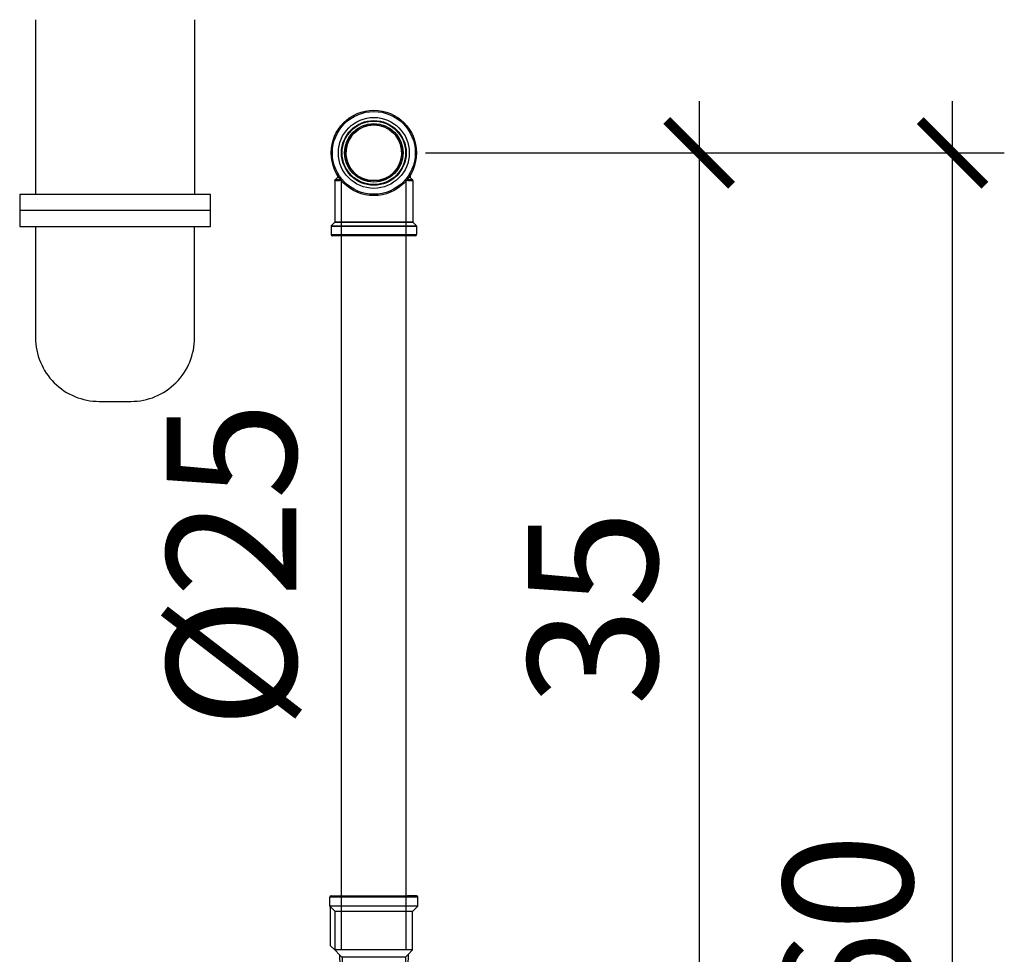
# Model space of a CAD drawing. Units: millimetres. Extents: x 235 to 3954, y 116 to 2591.
# Drawn here: x 270 to 271, y 155 to 156 of the extents above; entities that cross this region are included whole.
import ezdxf
from ezdxf.enums import TextEntityAlignment as Align

# ---------------------------------------------------------------- set-up
doc = ezdxf.new("R2010")
doc.units = ezdxf.units.MM
doc.header["$MEASUREMENT"] = 0
for name, color, linetype in [('ARQUITETURA', 7, 'Continuous'), ('COTAS', 12, 'Continuous'), ('Texto-Tubos', 2, 'Continuous'), ('TigreCad', 2, 'Continuous')]:
    doc.layers.add(name, color=color, linetype=linetype)
doc.styles.add('e 25 r 80', font='technic_.ttf', dxfattribs={"height": 0.05})
doc.styles.add('TCTUBOS-TXT', font='arial.ttf')
doc.dimstyles.new('20', dxfattribs={"dimtxt": 0.03, "dimasz": 0.025, "dimexe": 0.02, "dimexo": 0.02, "dimgap": 0.015, "dimtad": 1, "dimdec": 0, "dimlfac": 100, "dimdsep": 46, "dimtxsty": 'e 25 r 80', "dimblk": 'ARCHTICK', "dimcen": 0.02, "dimdle": 0.02, "dimclrd": 256, "dimclre": 256, "dimclrt": 9, "dimadec": 0, "dimazin": 0, "dimtfac": 3.333333, "dimtdec": 0, "dimtix": 1, "dimtmove": 2, "dimatfit": 3, "dimfxl": 0, "dimtolj": 1, "dimarcsym": 0})

# ---------------------------------------------------------------- blocks, each defined once
blk = doc.blocks.new('22150251s')
at = {"layer": 'TigreCad', "linetype": 'Continuous'}
for p, q in [((-15.08, -10.59), (-15.1, -10.68)), ((-15.1, -10.68), (-15.1, -10.73)), ((-15.1, -10.73), (-15.1, -26.72)), ((-15.05, -10.52), (-15.08, -10.59)), ((-15.01, -10.45), (-15.05, -10.52)), ((-14.97, -10.39), (-15.01, -10.45)), ((-14.95, -10.37), (-14.97, -10.39)), ((-14.06, -9.48), (-14.95, -10.37)), ((-14.05, -9.47), (-14.06, -9.48)), ((-14.03, -9.44), (-14.05, -9.47)), ((-14.01, -9.4), (-14.03, -9.44)), ((-14, -9.36), (-14.01, -9.4)), ((-14, -8.73), (-14, -9.34)), ((-14, -9.34), (-14, -9.34)), ((-14, -9.34), (-14, -9.36)), ((-2.52, -10.5), (2.52, -10.5)), ((14, -8.73), (14, -9.34)), ((14, -9.35), (14, -9.34)), ((14.01, -9.4), (14, -9.35)), ((14.03, -9.44), (14.01, -9.4)), ((14.05, -9.47), (14.03, -9.44)), ((14.06, -9.48), (14.05, -9.47)), ((14.95, -10.37), (14.06, -9.48)), ((14.97, -10.39), (14.95, -10.37)), ((15.01, -10.45), (14.97, -10.39)), ((15.05, -10.52), (15.01, -10.45)), ((15.08, -10.59), (15.05, -10.52)), ((15.1, -10.68), (15.08, -10.59)), ((15.1, -10.73), (15.1, -10.68)), ((15.1, -10.73), (15.1, -26.72)), ((-16.5, -28.28), (16.5, -28.28)), ((-16.5, -28.28), (-16.5, -31.5)), ((-15.16, -26.86), (-16.44, -28.14)), ((-16.44, -28.14), (16.44, -28.14)), ((15.16, -26.86), (-15.16, -26.86)), ((15.1, -26.72), (-15.1, -26.72)), ((15.16, -26.86), (16.44, -28.14)), ((16.5, -28.28), (16.5, -31.5)), ((-16.5, -31.5), (16.5, -31.5)), ((16, -32), (-16, -32))]:
    blk.add_line(p, q, dxfattribs=at)
for radius in [16.5, 16, 13.7, 12.5, 12.46, 12.26, 11.3, 10.8]:
    blk.add_circle((0, 0), radius, dxfattribs=at)
for centre, radius, start, end in [((0, 0), 10.8, 283.5362, 256.4638), ((0, 0), 10.8, 283.5362, 256.4638), ((-16.3, -28.28), 0.2, 135, 180), ((-15.3, -26.72), 0.2, 315, 0), ((15.3, -26.72), 0.2, 180, 225), ((16.3, -28.28), 0.2, 0, 45), ((-16, -31.5), 0.5, 180, 270), ((16, -31.5), 0.5, 270, 0)]:
    blk.add_arc(centre, radius, start, end, dxfattribs=at)
for points, start_tangent, end_tangent in [([(-15.1, -10.73), (-15.07, -10.72), (-15.02, -10.72), (-14.95, -10.72), (-14.87, -10.71), (-14.77, -10.71), (-14.64, -10.7), (-14.5, -10.69), (-14.35, -10.69), (-14.18, -10.68), (-14, -10.67), (-13.82, -10.66), (-13.65, -10.65), (-13.48, -10.63), (-13.33, -10.62), (-13.18, -10.61), (-13.05, -10.59), (-12.92, -10.57), (-12.81, -10.56), (-12.7, -10.54)], (-0.624657, 0.780899), (0.983919, 0.178615)), ([(-14.95, -10.37), (-14.93, -10.37), (-14.88, -10.37), (-14.81, -10.36), (-14.73, -10.36), (-14.63, -10.36), (-14.51, -10.35), (-14.37, -10.35), (-14.22, -10.34), (-14.06, -10.34), (-13.88, -10.33), (-13.7, -10.32), (-13.53, -10.31), (-13.38, -10.3), (-13.23, -10.29), (-13.09, -10.28), (-12.96, -10.27), (-12.92, -10.26)], (-0.642544, 0.766248), (0.9943, 0.106623)), ([(-13.54, -9.43), (-13.63, -9.44), (-13.75, -9.45), (-13.86, -9.46), (-13.95, -9.46), (-14.02, -9.47), (-14.06, -9.48)], (-0.997513, -0.070488), (0.498608, -0.866828)), ([(-13.63, -9.3), (-13.7, -9.3), (-13.8, -9.31), (-13.89, -9.32), (-13.96, -9.33), (-14, -9.33), (-14, -9.33)], (-0.996918, -0.078455), (0.51989, -0.854233)), ([(12.69, -10.54), (12.74, -10.55), (13.04, -10.59), (13.34, -10.62), (13.64, -10.65), (13.92, -10.66), (14.14, -10.68), (14.32, -10.69), (14.48, -10.69), (14.63, -10.7), (14.76, -10.71), (14.86, -10.71), (14.95, -10.72), (15.02, -10.72), (15.07, -10.72), (15.1, -10.73)], (0.983898, -0.17873), (-0.6344, -0.773005)), ([(12.92, -10.26), (12.95, -10.27), (13.24, -10.29), (13.53, -10.31), (13.8, -10.33), (14.02, -10.34), (14.2, -10.34), (14.35, -10.35), (14.5, -10.35), (14.62, -10.36), (14.72, -10.36), (14.81, -10.36), (14.87, -10.37), (14.92, -10.37), (14.95, -10.37)], (0.994318, -0.106454), (-0.647816, -0.761797)), ([(14.06, -9.48), (14.03, -9.47), (13.97, -9.46), (13.87, -9.46), (13.76, -9.45), (13.64, -9.44), (13.53, -9.43)], (-0.729834, 0.683625), (-0.997544, 0.070039)), ([(14, -9.34), (14, -9.34), (13.98, -9.33), (13.91, -9.32), (13.82, -9.31), (13.71, -9.3), (13.63, -9.3)], (0.131763, 0.991281), (-0.996813, 0.079773))]:
    blk.add_spline(points, degree=3, dxfattribs=dict(at, start_tangent=start_tangent, end_tangent=end_tangent))
blk = doc.blocks.new('22000250p')
at = {"layer": 'TigreCad', "linetype": 'Continuous'}
for p, q in [((-13.27, -1.55), (-12.97, 15.67)), ((-11.97, 15.67), (-12.97, 15.67)), ((-12.27, -0.55), (-11.99, 15.67)), ((-11.97, 16.17), (11.87, 16.17)), ((-11.97, 16.17), (-11.97, 15.67)), ((-9.8, 16.67), (-11.5, 16.67)), ((9.7, 16.67), (-9.8, 16.67)), ((9.7, 16.67), (11.4, 16.67)), ((9.7, 16.67), (9.7, 16.64)), ((11.87, 16.17), (11.87, 15.67)), ((11.87, 15.67), (12.87, 15.67)), ((12.17, -0.45), (11.89, 15.67)), ((13.17, -1.45), (12.87, 15.67)), ((-15.05, -3.33), (-13.27, -1.55)), ((-15.05, -3.33), (15.05, -3.33)), ((-15.05, -3.42), (-15.05, -18.23)), ((-13.27, -1.55), (-12.27, -0.55)), ((-12.27, -0.55), (12.27, -0.55)), ((13.17, -1.45), (12.17, -0.45)), ((14.95, -3.23), (13.17, -1.45)), ((16.7, -4.98), (14.95, -3.23)), ((14.95, -3.32), (14.95, -18.23)), ((16.7, -4.98), (16.7, -19.98)), ((-16.8, -19.98), (-15.05, -18.23)), ((-15.05, -18.23), (14.95, -18.23)), ((16.7, -19.98), (14.95, -18.23)), ((-16.8, -19.98), (-17.05, -20.23)), ((-17.05, -20.23), (16.95, -20.23)), ((-17.05, -20.23), (-17.05, -23.73)), ((16.7, -19.98), (16.95, -20.23)), ((16.95, -20.23), (16.95, -23.73)), ((-17.05, -23.73), (16.95, -23.73)), ((-17.05, -23.73), (-16.9, -24.09)), ((-16.55, -24.23), (-13.05, -24.23)), ((12.95, -24.23), (-13.05, -24.23)), ((16.45, -24.23), (12.95, -24.23))]:
    blk.add_line(p, q, dxfattribs=at)
for centre, start, end in [((-11.47, 16.17), 90.0003, 179.9997), ((11.37, 16.17), 0.0003, 89.9997), ((-16.55, -23.73), 180.0002, 269.9998), ((16.45, -23.73), 270.0002, 359.9998)]:
    blk.add_arc(centre, 0.5, start, end, dxfattribs=at)
blk = doc.blocks.new('_ARCHTICK')
at = {"color": 0, "linetype": 'ByBlock', "const_width": 0.15}
blk.add_lwpolyline([(-0.5, -0.5), (0.5, 0.5)], dxfattribs=at)
blk = doc.blocks.new('*D222')
at = {"layer": 'COTAS', "lineweight": -2}
for p, q in [((270.70599, 155.74171), (270.70599, 155.35023)), ((270.60028, 155.72171), (270.72599, 155.72171)), ((270.62281, 155.37023), (270.72599, 155.37023))]:
    blk.add_line(p, q, dxfattribs=at)
at = {"layer": 'Defpoints', "color": 0}
for p in [(270.58028, 155.72171), (270.60281, 155.37023), (270.70599, 155.37023)]:
    blk.add_point(p, dxfattribs=at)
at = {"layer": 'COTAS', "lineweight": -2, "xscale": 0.025, "yscale": 0.025, "zscale": 0.025}
for p, rotation in [((270.70599, 155.72171), 90), ((270.70599, 155.37023), 270)]:
    blk.add_blockref('_ARCHTICK', p, dxfattribs=dict(at, rotation=rotation))
at = {"layer": 'COTAS', "color": 9, "insert": (270.66486, 155.54597), "char_height": 0.05, "attachment_point": 5, "rotation": 90, "style": 'e 25 r 80'}
blk.add_mtext('\\A1;35', dxfattribs=at)
blk = doc.blocks.new('*D224')
at = {"layer": 'COTAS', "lineweight": -2}
for p, q in [((270.80393, 155.10023), (270.80393, 155.74171)), ((270.60028, 155.72171), (270.82393, 155.72171)), ((270.61278, 155.12023), (270.82393, 155.12023))]:
    blk.add_line(p, q, dxfattribs=at)
at = {"layer": 'Defpoints', "color": 0}
for p in [(270.58028, 155.72171), (270.80393, 155.72171), (270.59278, 155.12023)]:
    blk.add_point(p, dxfattribs=at)
at = {"layer": 'COTAS', "lineweight": -2, "xscale": 0.025, "yscale": 0.025, "zscale": 0.025}
for p, rotation in [((270.80393, 155.72171), 90), ((270.80393, 155.12023), 270)]:
    blk.add_blockref('_ARCHTICK', p, dxfattribs=dict(at, rotation=rotation))
at = {"layer": 'COTAS', "color": 9, "insert": (270.76349, 155.42097), "char_height": 0.05, "attachment_point": 5, "rotation": 90, "style": 'e 25 r 80'}
blk.add_mtext('\\A1;60', dxfattribs=at)

msp = doc.modelspace()

# ---------------------------------------------------------------- linework, layer by layer
at = {"layer": 'ARQUITETURA'}
for p, q in [((270.44956, 155.77316), (270.44956, 155.70558)), ((270.511, 155.77316), (270.511, 155.70558)), ((270.51715, 155.69944), (270.44342, 155.69944))]:
    msp.add_line(p, q, dxfattribs=at)
msp.add_lwpolyline([(270.51715, 155.6933), (270.51715, 155.70558), (270.44342, 155.70558), (270.44342, 155.6933)], close=True, dxfattribs=at)
msp.add_lwpolyline([(270.44956, 155.6933), (270.44956, 155.65029, 0.414214), (270.47414, 155.62571), (270.48643, 155.62571, 0.414214), (270.511, 155.65029), (270.511, 155.6933)], format="xyb", dxfattribs=at)
at = {"layer": 'TigreCad', "color": 170, "ltscale": 0.01}
for p, q in [((270.56778, 155.41379), (270.56778, 155.71121)), ((270.59278, 155.41379), (270.59278, 155.71121))]:
    msp.add_line(p, q, dxfattribs=at)

# ---------------------------------------------------------------- block references
at = {"layer": 'TigreCad', "xscale": 0.0010000000000012, "yscale": 0.0010000000000003, "zscale": 0.001}
msp.add_blockref('22150251s', (270.58028, 155.72171), dxfattribs=at)
at = {"layer": 'TigreCad', "xscale": 0.0010000000000048, "yscale": 0.0010000000000048, "zscale": 0.0010000000000048, "rotation": 180}
msp.add_blockref('22000250p', (270.58023, 155.41046), dxfattribs=at)

# ---------------------------------------------------------------- texts
at = {"layer": 'Texto-Tubos', "style": 'TCTUBOS-TXT'}
msp.add_text('%%C25', height=0.05, rotation=90, dxfattribs=at).set_placement((270.55028, 155.5625), align=Align.CENTER)

# ---------------------------------------------------------------- dimensions: what is measured, and where the dimension line sits
at = {"layer": 'COTAS'}
for base, p1, p2, picture, middle in [((270.70599, 155.37023), (270.58028, 155.72171), (270.60281, 155.37023), '*D222', (270.66486, 155.54597)), ((270.80393, 155.72171), (270.59278, 155.12023), (270.58028, 155.72171), '*D224', (270.76349, 155.42097))]:
    dim = msp.add_linear_dim(base=base, p1=p1, p2=p2, angle=90, dimstyle='20', dxfattribs=at)
    dim.commit()
    dim.dimension.update_dxf_attribs({"geometry": picture, "text_midpoint": middle})

doc.saveas('drawing.dxf')
